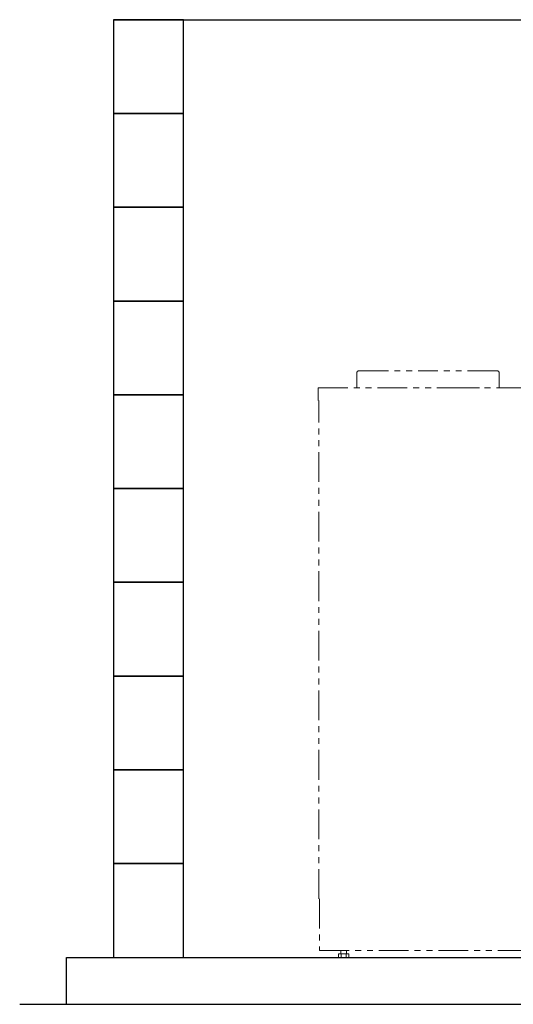
# Model space of a CAD drawing. Units: millimetres. Extents: x 3895 to 13404, y 1335 to 8822.
# Drawn here: x 4077 to 5132, y 3928 to 6028 of the extents above; entities that cross this region are included whole.
import ezdxf

# ---------------------------------------------------------------- set-up
doc = ezdxf.new("R2010")
doc.units = ezdxf.units.MM
doc.linetypes.add('PHANTOM', pattern=[63.5, 31.75, -6.35, 6.35, -6.35, 6.35, -6.35])
doc.layers.add('図面枠', color=7, linetype='Continuous', lineweight=50)

msp = doc.modelspace()

# ---------------------------------------------------------------- linework, layer by layer
at = {"color": 4, "linetype": 'PHANTOM', "lineweight": 9, "ltscale": 2}
for p, q in [((4797.4, 5242.6), (4797.4, 5274.6)), ((4801.4, 5278.6), (4949.4, 5278.6)), ((5097.4, 5278.6), (4949.4, 5278.6)), ((5101.4, 5242.6), (5101.4, 5274.6)), ((4714.6, 5242.6), (5384.6, 5242.6)), ((4714.6, 5215.6), (4714.6, 5242.6)), ((5025.3, 5242.6), (5059.5, 5242.6)), ((4716.6, 4152.6), (4716.6, 5215.6)), ((4717.6, 4152.6), (4717.6, 4042.6)), ((4717.6, 4042.6), (5299.4, 4042.6)), ((4758.4, 4035.6), (4780.4, 4035.6)), ((4758.4, 4035.6), (4758.4, 4027.6)), ((4763.4, 4042.6), (4763.4, 4035.6)), ((4763.9, 4035.6), (4763.9, 4027.6)), ((4774.9, 4035.6), (4774.9, 4027.6)), ((4775.4, 4042.6), (4775.4, 4035.6)), ((4780.4, 4035.6), (4780.4, 4027.6)), ((4758.4, 4027.6), (4780.4, 4027.6))]:
    msp.add_line(p, q, dxfattribs=at)
for centre, start, end in [((4801.4, 5274.6), 90, 180), ((5097.4, 5274.6), 0, 90)]:
    msp.add_arc(centre, 4, start, end, dxfattribs=at)
at = {"layer": '図面枠', "lineweight": 25, "ltscale": 0.5}
for p, q in [((4277.5, 6027.6), (12677.5, 6027.6)), ((4427.5, 6027.6), (4277.5, 6027.6)), ((4277.5, 6027.6), (4277.5, 5827.6)), ((4427.5, 5827.6), (4427.5, 6027.6)), ((4427.5, 5827.6), (4277.5, 5827.6)), ((4277.5, 5827.6), (4277.5, 5627.6)), ((4277.5, 5827.6), (4427.5, 5827.6)), ((4427.5, 5627.6), (4427.5, 5827.6)), ((4427.5, 5627.6), (4277.5, 5627.6)), ((4277.5, 5627.6), (4277.5, 5427.6)), ((4277.5, 5627.6), (4427.5, 5627.6)), ((4427.5, 5427.6), (4427.5, 5627.6)), ((4427.5, 5427.6), (4277.5, 5427.6)), ((4277.5, 5427.6), (4277.5, 5227.6)), ((4277.5, 5427.6), (4427.5, 5427.6)), ((4427.5, 5227.6), (4427.5, 5427.6)), ((4427.5, 5227.6), (4277.5, 5227.6)), ((4277.5, 5227.6), (4277.5, 5027.6)), ((4277.5, 5227.6), (4427.5, 5227.6)), ((4427.5, 5027.6), (4427.5, 5227.6)), ((4427.5, 5027.6), (4277.5, 5027.6)), ((4277.5, 5027.6), (4277.5, 4827.6)), ((4277.5, 5027.6), (4427.5, 5027.6)), ((4427.5, 4827.6), (4427.5, 5027.6)), ((4427.5, 4827.6), (4277.5, 4827.6)), ((4277.5, 4827.6), (4277.5, 4627.6)), ((4277.5, 4827.6), (4427.5, 4827.6)), ((4427.5, 4627.6), (4427.5, 4827.6)), ((4427.5, 4627.6), (4277.5, 4627.6)), ((4277.5, 4627.6), (4277.5, 4427.6)), ((4277.5, 4627.6), (4427.5, 4627.6)), ((4427.5, 4427.6), (4427.5, 4627.6)), ((4427.5, 4427.6), (4277.5, 4427.6)), ((4277.5, 4427.6), (4277.5, 4227.6)), ((4277.5, 4427.6), (4427.5, 4427.6)), ((4427.5, 4227.6), (4427.5, 4427.6)), ((4427.5, 4227.6), (4277.5, 4227.6)), ((4277.5, 4227.6), (4277.5, 4027.6)), ((4277.5, 4227.6), (4427.5, 4227.6)), ((4427.5, 4027.6), (4427.5, 4227.6)), ((4177.5, 4027.6), (12777.5, 4027.6)), ((4177.5, 3927.6), (4177.5, 4027.6)), ((4277.5, 4027.6), (4427.5, 4027.6)), ((4077.5, 3927.6), (12843.9, 3927.6))]:
    msp.add_line(p, q, dxfattribs=at)

doc.saveas('drawing.dxf')
